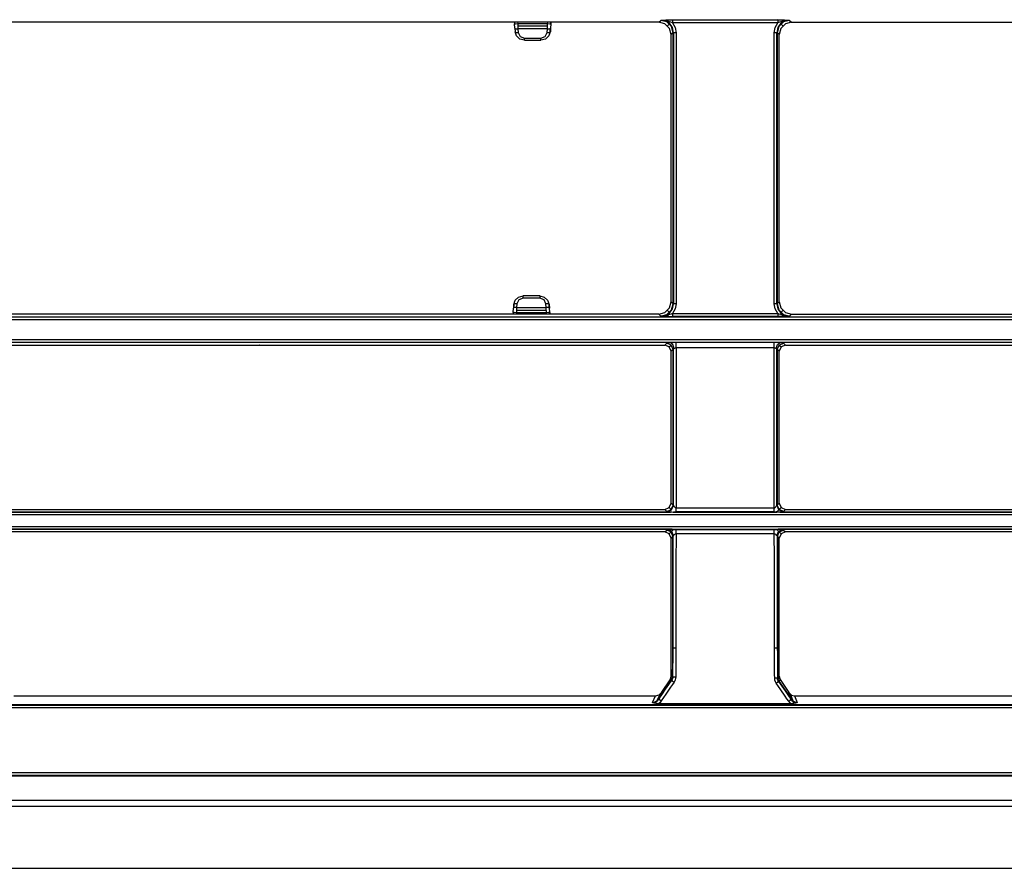
# Model space of a CAD drawing. Units: millimetres. Extents: x -1671 to -695, y 77 to 761.
# Drawn here: x -1257 to -1178, y 77 to 145 of the extents above; entities that cross this region are included whole.
import ezdxf

# ---------------------------------------------------------------- set-up
doc = ezdxf.new("R2010")
doc.units = ezdxf.units.MM
doc.layers.add('TFR-TRI', color=7, linetype='CONTINUOUS', true_color=0xffffff)

msp = doc.modelspace()

# ---------------------------------------------------------------- linework, layer by layer
at = {"layer": 'TFR-TRI', "color": 0, "linetype": 'Continuous'}
for p, q in [((-1205.68529, 144.6122), (-1257.91999, 144.6122)), ((-1217.29616, 144.6122), (-1217.29117, 144.50238)), ((-1217.29117, 144.50238), (-1217.21787, 144.49957)), ((-1217.27232, 144.15385), (-1217.29083, 144.50286)), ((-1217.21787, 144.49957), (-1217.04143, 144.50504)), ((-1217.04632, 144.6122), (-1217.04143, 144.50504)), ((-1217.04143, 144.50504), (-1214.63203, 144.50504)), ((-1217.04143, 144.50504), (-1217.02287, 144.08622)), ((-1214.6409, 144.29028), (-1217.03261, 144.29028)), ((-1214.65059, 144.08622), (-1214.63203, 144.50504)), ((-1214.63203, 144.50504), (-1214.62719, 144.6122)), ((-1214.63203, 144.50504), (-1214.45559, 144.49957)), ((-1214.45559, 144.49957), (-1214.38234, 144.50238)), ((-1214.38263, 144.50286), (-1214.40118, 144.15385)), ((-1214.38234, 144.50238), (-1214.3773, 144.6122)), ((-1214.36378, 144.61443), (-1214.36892, 144.50179)), ((-1205.68529, 144.6122), (-1205.5275, 144.77029)), ((-1205.18876, 144.47975), (-1205.68529, 144.6122)), ((-1205.5275, 144.77029), (-1204.5841, 144.80585)), ((-1205.5275, 144.77029), (-1205.52595, 144.77043)), ((-1205.52532, 144.77038), (-1205.5275, 144.77029)), ((-1205.02971, 144.63914), (-1205.5275, 144.77029)), ((-1205.52595, 144.77043), (-1205.52445, 144.77058)), ((-1205.52309, 144.77048), (-1205.52532, 144.77038)), ((-1205.52445, 144.77058), (-1205.50802, 144.77222)), ((-1205.51902, 144.77058), (-1205.52309, 144.77048)), ((-1205.5149, 144.77072), (-1205.51902, 144.77058)), ((-1205.49751, 144.77111), (-1205.5149, 144.77072)), ((-1205.50802, 144.77222), (-1205.4916, 144.77382)), ((-1205.48012, 144.77135), (-1205.49751, 144.77111)), ((-1205.4916, 144.77382), (-1205.4166, 144.78094)), ((-1205.47925, 144.77135), (-1205.48012, 144.77135)), ((-1205.47837, 144.77135), (-1205.47925, 144.77135)), ((-1205.3826, 144.76922), (-1205.47837, 144.77135)), ((-1205.4166, 144.78094), (-1205.3402, 144.78782)), ((-1205.28696, 144.76157), (-1205.3826, 144.76922)), ((-1205.3402, 144.78782), (-1205.12961, 144.8042)), ((-1205.05863, 144.72281), (-1205.28696, 144.76157)), ((-1204.83181, 144.53779), (-1205.19675, 144.74936)), ((-1204.82701, 144.11723), (-1205.18876, 144.47975)), ((-1205.12961, 144.8042), (-1204.9023, 144.81655)), ((-1204.8321, 144.66167), (-1205.05863, 144.72281)), ((-1204.66815, 144.27637), (-1205.02971, 144.63914)), ((-1204.98393, 144.32249), (-1204.82478, 144.48193)), ((-1204.9023, 144.81655), (-1204.74528, 144.82149)), ((-1204.70822, 144.62185), (-1204.8321, 144.66167)), ((-1204.58885, 144.1928), (-1204.83181, 144.53779)), ((-1204.74528, 144.82149), (-1204.5841, 144.82329)), ((-1204.5841, 144.5795), (-1204.70822, 144.62185)), ((-1204.53759, 143.77723), (-1204.66815, 144.27637)), ((-1204.51104, 143.77572), (-1204.58885, 144.1928)), ((-1204.5841, 144.82329), (-1196.10559, 144.82329)), ((-1204.5841, 144.82329), (-1204.5841, 144.74243)), ((-1196.10559, 144.79679), (-1204.5841, 144.79679)), ((-1204.5841, 144.74243), (-1204.5841, 144.5795)), ((-1196.10559, 144.5795), (-1204.5841, 144.5795)), ((-1204.5841, 144.5795), (-1204.36541, 144.2037)), ((-1204.36541, 144.2037), (-1204.28944, 143.7734)), ((-1196.4002, 143.7734), (-1196.32423, 144.2037)), ((-1196.32423, 144.2037), (-1196.10559, 144.5795)), ((-1196.10085, 144.1928), (-1196.1786, 143.77572)), ((-1196.02149, 144.27637), (-1196.15205, 143.77723)), ((-1196.10559, 144.82329), (-1196.10559, 144.74243)), ((-1196.10559, 144.82329), (-1195.94436, 144.82149)), ((-1195.16219, 144.77029), (-1196.10559, 144.80585)), ((-1196.10559, 144.74243), (-1196.10559, 144.5795)), ((-1195.98147, 144.62185), (-1196.10559, 144.5795)), ((-1195.85789, 144.53779), (-1196.10085, 144.1928)), ((-1195.65993, 144.63914), (-1196.02149, 144.27637)), ((-1195.8576, 144.66167), (-1195.98147, 144.62185)), ((-1195.94436, 144.82149), (-1195.7874, 144.81655)), ((-1195.86486, 144.48193), (-1195.70576, 144.32249)), ((-1195.50088, 144.47975), (-1195.86268, 144.11723)), ((-1195.49294, 144.74936), (-1195.85789, 144.53779)), ((-1195.63106, 144.72281), (-1195.8576, 144.66167)), ((-1195.7874, 144.81655), (-1195.56004, 144.8042)), ((-1195.16219, 144.77029), (-1195.65993, 144.63914)), ((-1195.40273, 144.76157), (-1195.63106, 144.72281)), ((-1195.56004, 144.8042), (-1195.34944, 144.78782)), ((-1195.0044, 144.6122), (-1195.50088, 144.47975)), ((-1195.30705, 144.76922), (-1195.40273, 144.76157)), ((-1195.34944, 144.78782), (-1195.27304, 144.78094)), ((-1195.21132, 144.77135), (-1195.30705, 144.76922)), ((-1195.27304, 144.78094), (-1195.19804, 144.77382)), ((-1195.21044, 144.77135), (-1195.21132, 144.77135)), ((-1195.20957, 144.77135), (-1195.21044, 144.77135)), ((-1195.19218, 144.77111), (-1195.20957, 144.77135)), ((-1195.19804, 144.77382), (-1195.18162, 144.77222)), ((-1195.17474, 144.77072), (-1195.19218, 144.77111)), ((-1195.18162, 144.77222), (-1195.16524, 144.77058)), ((-1195.17067, 144.77058), (-1195.17474, 144.77072)), ((-1195.16655, 144.77048), (-1195.17067, 144.77058)), ((-1195.16437, 144.77038), (-1195.16655, 144.77048)), ((-1195.16524, 144.77058), (-1195.16369, 144.77043)), ((-1195.16219, 144.77029), (-1195.16437, 144.77038)), ((-1195.16369, 144.77043), (-1195.16219, 144.77029)), ((-1195.16219, 144.77029), (-1195.0044, 144.6122)), ((-1195.0044, 144.6122), (-1142.75745, 144.6122)), ((-1217.27232, 144.15385), (-1217.27247, 144.15167)), ((-1217.27247, 144.15167), (-1217.27242, 144.14954)), ((-1217.27242, 144.14954), (-1217.25425, 143.85183)), ((-1217.27242, 144.14954), (-1217.19767, 144.09911)), ((-1217.25425, 143.85183), (-1217.1795, 143.8014)), ((-1217.13977, 143.51169), (-1217.25411, 143.85619)), ((-1217.19767, 144.09911), (-1217.02287, 144.08622)), ((-1217.1795, 143.8014), (-1217.00471, 143.78851)), ((-1216.86658, 143.26258), (-1217.13977, 143.51169)), ((-1214.65059, 144.08622), (-1217.02287, 144.08622)), ((-1217.02287, 144.08622), (-1217.00471, 143.78851)), ((-1217.00471, 143.78851), (-1216.84774, 143.46775)), ((-1216.84774, 143.46775), (-1216.50289, 143.3369)), ((-1215.17056, 143.3369), (-1214.82572, 143.46775)), ((-1214.82572, 143.46775), (-1214.66875, 143.78851)), ((-1214.53368, 143.51169), (-1214.80687, 143.26258)), ((-1214.66875, 143.78851), (-1214.65059, 144.08622)), ((-1214.66875, 143.78851), (-1214.49401, 143.8014)), ((-1214.65059, 144.08622), (-1214.47579, 144.09911)), ((-1214.41935, 143.85619), (-1214.53368, 143.51169)), ((-1214.49401, 143.8014), (-1214.41925, 143.85183)), ((-1214.47579, 144.09911), (-1214.40104, 144.14954)), ((-1214.41925, 143.85183), (-1214.40104, 144.14954)), ((-1214.38728, 144.14726), (-1214.40545, 143.84956)), ((-1214.40104, 144.15167), (-1214.40118, 144.15385)), ((-1214.40104, 144.14954), (-1214.40104, 144.15167)), ((-1204.69485, 143.61963), (-1204.82701, 144.11723)), ((-1204.53759, 143.77723), (-1204.69485, 143.61963)), ((-1204.69485, 122.12775), (-1204.69485, 143.61963)), ((-1204.53759, 121.97083), (-1204.53759, 143.77723)), ((-1204.45513, 143.77447), (-1204.53759, 143.77723)), ((-1204.51065, 143.77572), (-1204.51065, 121.96933)), ((-1204.28944, 143.7734), (-1204.45513, 143.77447)), ((-1204.28944, 143.7734), (-1204.28944, 121.967)), ((-1196.23456, 143.77447), (-1196.4002, 143.7734)), ((-1196.4002, 121.967), (-1196.4002, 143.7734)), ((-1196.15205, 143.77723), (-1196.23456, 143.77447)), ((-1196.17904, 121.96933), (-1196.17904, 143.77572)), ((-1196.15205, 143.77723), (-1196.15205, 121.97083)), ((-1195.9948, 143.61963), (-1196.15205, 143.77723)), ((-1195.86268, 144.11723), (-1195.9948, 143.61963)), ((-1195.9948, 122.12775), (-1195.9948, 143.61963)), ((-1216.50289, 143.17121), (-1216.86658, 143.26258)), ((-1216.50289, 143.3369), (-1215.17056, 143.3369)), ((-1216.50289, 143.21277), (-1216.50289, 143.3369)), ((-1216.50289, 143.16544), (-1216.50289, 143.21277)), ((-1216.50289, 143.16544), (-1215.17056, 143.16544)), ((-1215.17056, 143.21277), (-1215.17056, 143.3369)), ((-1214.80687, 143.26258), (-1215.17056, 143.17121)), ((-1215.17056, 143.16544), (-1215.17056, 143.21277)), ((-1217.35774, 121.91076), (-1217.24369, 122.25899)), ((-1217.24369, 122.25899), (-1216.97036, 122.51082)), ((-1216.95151, 122.29484), (-1217.10833, 121.97006)), ((-1216.97036, 122.51082), (-1216.60638, 122.60311)), ((-1216.60638, 122.42737), (-1216.95151, 122.29484)), ((-1215.26712, 122.60715), (-1216.60638, 122.60715)), ((-1216.60638, 122.55723), (-1216.60638, 122.60715)), ((-1216.60638, 122.42737), (-1216.60638, 122.55723)), ((-1215.26712, 122.42737), (-1216.60638, 122.42737)), ((-1215.26712, 122.60715), (-1215.26712, 122.55723)), ((-1215.26712, 122.60311), (-1214.90309, 122.51082)), ((-1215.26712, 122.55723), (-1215.26712, 122.42737)), ((-1214.92198, 122.29484), (-1215.26712, 122.42737)), ((-1214.76516, 121.97006), (-1214.92198, 122.29484)), ((-1214.90309, 122.51082), (-1214.6298, 122.25899)), ((-1214.6298, 122.25899), (-1214.51571, 121.91076)), ((-1204.82769, 121.63049), (-1204.69485, 122.12775)), ((-1204.69485, 122.12775), (-1204.53759, 121.97083)), ((-1196.15205, 121.97083), (-1195.9948, 122.12775)), ((-1195.9948, 122.12775), (-1195.86196, 121.63049)), ((-1217.40725, 121.25963), (-1217.41243, 121.14099)), ((-1217.39383, 121.25905), (-1217.39925, 121.1352)), ((-1217.32067, 121.25585), (-1217.39383, 121.25905)), ((-1217.39349, 121.25905), (-1217.37552, 121.61)), ((-1217.37159, 121.91604), (-1217.38937, 121.61528)), ((-1217.35788, 121.91458), (-1217.37566, 121.61385)), ((-1217.3011, 121.65869), (-1217.37566, 121.61385)), ((-1217.37566, 121.61385), (-1217.37566, 121.61194)), ((-1217.37566, 121.61194), (-1217.37552, 121.61)), ((-1217.28337, 121.95942), (-1217.35788, 121.91458)), ((-1217.14409, 121.24813), (-1217.32067, 121.25585)), ((-1217.12606, 121.66932), (-1217.3011, 121.65869)), ((-1217.10833, 121.97006), (-1217.28337, 121.95942)), ((-1217.14409, 121.24813), (-1217.14903, 121.13517)), ((-1217.12606, 121.66932), (-1217.14409, 121.24813)), ((-1214.72941, 121.24813), (-1217.14409, 121.24813)), ((-1217.13556, 121.46306), (-1214.73793, 121.46306)), ((-1217.10833, 121.97006), (-1217.12606, 121.66932)), ((-1217.12606, 121.66932), (-1214.74738, 121.66932)), ((-1214.74738, 121.66932), (-1214.76516, 121.97006)), ((-1214.59012, 121.95942), (-1214.76516, 121.97006)), ((-1214.57234, 121.65869), (-1214.74738, 121.66932)), ((-1214.72941, 121.24813), (-1214.74738, 121.66932)), ((-1214.55282, 121.25585), (-1214.72941, 121.24813)), ((-1214.72447, 121.13517), (-1214.72941, 121.24813)), ((-1214.51556, 121.91458), (-1214.59012, 121.95942)), ((-1214.49783, 121.61385), (-1214.57234, 121.65869)), ((-1214.47967, 121.25905), (-1214.55282, 121.25585)), ((-1214.49783, 121.61385), (-1214.51556, 121.91458)), ((-1214.50185, 121.91601), (-1214.48412, 121.61526)), ((-1214.49798, 121.61), (-1214.49778, 121.61194)), ((-1214.49798, 121.61), (-1214.48, 121.25905)), ((-1214.49778, 121.61194), (-1214.49783, 121.61385)), ((-1214.47424, 121.1352), (-1214.47967, 121.25905)), ((-1214.46625, 121.25963), (-1214.46106, 121.14099)), ((-1205.6895, 121.1352), (-1205.19123, 121.26777)), ((-1205.19123, 121.26777), (-1204.82769, 121.63049)), ((-1205.0331, 121.10998), (-1204.66936, 121.47251)), ((-1204.98543, 121.42515), (-1204.82701, 121.26709)), ((-1204.83055, 121.21327), (-1204.58909, 121.55608)), ((-1204.66936, 121.47251), (-1204.53759, 121.97083)), ((-1204.58909, 121.55608), (-1204.51094, 121.96933)), ((-1204.36241, 121.54644), (-1204.57286, 121.17645)), ((-1204.45513, 121.96809), (-1204.53759, 121.97083)), ((-1204.28944, 121.967), (-1204.45513, 121.96809)), ((-1204.28944, 121.967), (-1204.36241, 121.54644)), ((-1196.23456, 121.96809), (-1196.4002, 121.967)), ((-1196.32724, 121.54644), (-1196.4002, 121.967)), ((-1196.11683, 121.17645), (-1196.32724, 121.54644)), ((-1196.15205, 121.97083), (-1196.23456, 121.96809)), ((-1196.1787, 121.96933), (-1196.1006, 121.55608)), ((-1196.15205, 121.97083), (-1196.02028, 121.47251)), ((-1196.1006, 121.55608), (-1195.85915, 121.21327)), ((-1196.02028, 121.47251), (-1195.65659, 121.10998)), ((-1195.86263, 121.26709), (-1195.70426, 121.42515)), ((-1195.86196, 121.63049), (-1195.49846, 121.26777)), ((-1195.49846, 121.26777), (-1195.00014, 121.1352)), ((-1081.20253, 120.66786), (-1437.42279, 120.66786)), ((-1258.33823, 120.92036), (-1142.36076, 120.92036)), ((-1205.6895, 121.1352), (-1257.91786, 121.1352)), ((-1205.53283, 120.97881), (-1205.6895, 121.1352)), ((-1205.53283, 120.97881), (-1205.0331, 121.10998)), ((-1205.53283, 120.97881), (-1204.57286, 120.94204)), ((-1205.53128, 120.97867), (-1205.53283, 120.97881)), ((-1205.5306, 120.97874), (-1205.53283, 120.97881)), ((-1205.52978, 120.97852), (-1205.53128, 120.97867)), ((-1205.52842, 120.97867), (-1205.5306, 120.97874)), ((-1205.51069, 120.97666), (-1205.52978, 120.97852)), ((-1205.52338, 120.9785), (-1205.52842, 120.97867)), ((-1205.51829, 120.97835), (-1205.52338, 120.9785)), ((-1205.49833, 120.97792), (-1205.51829, 120.97835)), ((-1205.49155, 120.97479), (-1205.51069, 120.97666)), ((-1205.47833, 120.97772), (-1205.49833, 120.97792)), ((-1205.40842, 120.96687), (-1205.49155, 120.97479)), ((-1205.37136, 120.98082), (-1205.47833, 120.97772)), ((-1205.32364, 120.95924), (-1205.40842, 120.96687)), ((-1205.26463, 120.99068), (-1205.37136, 120.98082)), ((-1205.11357, 120.94294), (-1205.32364, 120.95924)), ((-1205.03891, 121.03215), (-1205.26463, 120.99068)), ((-1205.19288, 121.00117), (-1204.83055, 121.21327)), ((-1204.88689, 120.93061), (-1205.11357, 120.94294)), ((-1204.81519, 121.09491), (-1205.03891, 121.03215)), ((-1204.73196, 120.92572), (-1204.88689, 120.93061)), ((-1204.69427, 121.13459), (-1204.81519, 121.09491)), ((-1204.57286, 120.92395), (-1204.73196, 120.92572)), ((-1204.57286, 121.17645), (-1204.69427, 121.13459)), ((-1204.57286, 121.17645), (-1196.11683, 121.17645)), ((-1204.57286, 121.17645), (-1204.57286, 121.00807)), ((-1204.57286, 121.00807), (-1204.57286, 120.92395)), ((-1196.11683, 120.95139), (-1204.57286, 120.95139)), ((-1196.11683, 120.92395), (-1204.57286, 120.92395)), ((-1196.11683, 121.17645), (-1196.11683, 121.00807)), ((-1195.99543, 121.13459), (-1196.11683, 121.17645)), ((-1196.11683, 121.00807), (-1196.11683, 120.92395)), ((-1195.15686, 120.97881), (-1196.11683, 120.94204)), ((-1195.95769, 120.92572), (-1196.11683, 120.92395)), ((-1195.8745, 121.09491), (-1195.99543, 121.13459)), ((-1195.8028, 120.93061), (-1195.95769, 120.92572)), ((-1195.65073, 121.03215), (-1195.8745, 121.09491)), ((-1195.85915, 121.21327), (-1195.49676, 121.00117)), ((-1195.57612, 120.94294), (-1195.8028, 120.93061)), ((-1195.65659, 121.10998), (-1195.15686, 120.97881)), ((-1195.42502, 120.99068), (-1195.65073, 121.03215)), ((-1195.36601, 120.95924), (-1195.57612, 120.94294)), ((-1195.31834, 120.98082), (-1195.42502, 120.99068)), ((-1195.28127, 120.96687), (-1195.36601, 120.95924)), ((-1195.21132, 120.97772), (-1195.31834, 120.98082)), ((-1195.19814, 120.97479), (-1195.28127, 120.96687)), ((-1195.19136, 120.97792), (-1195.21132, 120.97772)), ((-1195.179, 120.97666), (-1195.19814, 120.97479)), ((-1195.17135, 120.97835), (-1195.19136, 120.97792)), ((-1195.15992, 120.97852), (-1195.179, 120.97666)), ((-1195.16631, 120.9785), (-1195.17135, 120.97835)), ((-1195.16122, 120.97867), (-1195.16631, 120.9785)), ((-1195.15904, 120.97874), (-1195.16122, 120.97867)), ((-1195.15836, 120.97867), (-1195.15992, 120.97852)), ((-1195.15686, 120.97881), (-1195.15904, 120.97874)), ((-1195.15686, 120.97881), (-1195.15836, 120.97867)), ((-1195.00014, 121.1352), (-1195.15686, 120.97881)), ((-1195.00014, 121.1352), (-1142.75958, 121.1352)), ((-1437.42279, 119.09913), (-1081.20253, 119.09913)), ((-1437.39975, 118.88185), (-1081.22535, 118.88185)), ((-1204.76311, 118.85535), (-1258.34695, 118.85535)), ((-1205.03388, 118.79503), (-1204.76311, 118.85535)), ((-1204.76311, 118.85535), (-1204.64848, 118.85985)), ((-1204.55101, 118.69702), (-1204.76311, 118.85535)), ((-1204.64848, 118.85985), (-1204.53221, 118.86448)), ((-1204.53221, 118.86448), (-1204.41105, 118.86785)), ((-1204.41105, 118.86785), (-1204.28944, 118.86908)), ((-1204.28944, 118.86908), (-1196.4002, 118.86908)), ((-1204.28944, 118.68939), (-1204.28944, 118.86908)), ((-1196.4002, 118.68939), (-1196.4002, 118.86908)), ((-1196.4002, 118.86908), (-1196.27225, 118.8677)), ((-1196.27225, 118.8677), (-1196.14479, 118.86404)), ((-1196.14479, 118.86404), (-1196.03491, 118.85959)), ((-1196.13868, 118.69702), (-1195.92653, 118.85535)), ((-1196.03491, 118.85959), (-1195.92653, 118.85535)), ((-1142.33053, 118.85535), (-1195.92653, 118.85535)), ((-1195.92653, 118.85535), (-1195.65582, 118.79503)), ((-1257.91999, 118.63852), (-1205.19007, 118.63852)), ((-1237.98206, 118.63034), (-1237.99063, 118.62067)), ((-1237.97169, 118.63852), (-1237.98206, 118.63034)), ((-1237.80368, 118.63315), (-1237.81763, 118.63852)), ((-1237.78973, 118.62712), (-1237.80368, 118.63315)), ((-1205.19007, 118.63852), (-1205.03388, 118.79503)), ((-1204.83936, 118.49367), (-1205.19007, 118.63852)), ((-1204.68588, 118.64749), (-1205.03388, 118.79503)), ((-1204.83936, 118.49367), (-1204.68588, 118.64749)), ((-1204.69485, 118.14224), (-1204.83936, 118.49367)), ((-1204.53759, 118.29983), (-1204.69485, 118.14224)), ((-1204.69485, 105.91629), (-1204.69485, 118.14224)), ((-1204.53759, 118.29983), (-1204.68588, 118.64749)), ((-1204.44733, 118.36584), (-1204.55101, 118.69702)), ((-1204.44733, 118.36584), (-1204.53759, 118.29983)), ((-1204.53759, 105.75939), (-1204.53759, 118.29983)), ((-1204.51065, 105.7303), (-1204.51065, 118.33472)), ((-1204.41066, 118.37972), (-1204.44733, 118.36584)), ((-1204.3704, 118.39474), (-1204.41066, 118.37972)), ((-1204.36013, 118.39796), (-1204.3704, 118.39474)), ((-1204.34966, 118.40087), (-1204.36013, 118.39796)), ((-1204.32001, 118.40678), (-1204.34966, 118.40087)), ((-1204.28944, 118.40896), (-1204.32001, 118.40678)), ((-1204.28944, 118.40896), (-1204.28944, 118.68939)), ((-1196.4002, 118.40896), (-1204.28944, 118.40896)), ((-1204.28944, 118.40896), (-1204.28944, 105.54228)), ((-1196.4002, 118.40896), (-1196.4002, 118.68939)), ((-1196.4002, 105.54228), (-1196.4002, 118.40896)), ((-1196.38799, 118.40862), (-1196.4002, 118.40896)), ((-1196.37588, 118.4076), (-1196.38799, 118.40862)), ((-1196.34473, 118.40203), (-1196.37588, 118.4076)), ((-1196.31508, 118.39334), (-1196.34473, 118.40203)), ((-1196.27709, 118.37895), (-1196.31508, 118.39334)), ((-1196.24231, 118.36584), (-1196.27709, 118.37895)), ((-1196.24231, 118.36584), (-1196.13868, 118.69702)), ((-1196.15205, 118.29983), (-1196.24231, 118.36584)), ((-1196.17904, 105.7303), (-1196.17904, 118.33472)), ((-1196.15205, 118.29983), (-1196.00376, 118.64749)), ((-1196.15205, 118.29983), (-1196.15205, 105.75939)), ((-1195.9948, 118.14224), (-1196.15205, 118.29983)), ((-1196.00376, 118.64749), (-1195.65582, 118.79503)), ((-1196.00376, 118.64749), (-1195.85028, 118.49367)), ((-1195.85028, 118.49367), (-1195.9948, 118.14224)), ((-1195.9948, 105.91629), (-1195.9948, 118.14224)), ((-1195.49962, 118.63852), (-1195.85028, 118.49367)), ((-1195.65582, 118.79503), (-1195.49962, 118.63852)), ((-1195.49962, 118.63852), (-1142.75745, 118.63852)), ((-1257.91786, 105.42002), (-1205.1922, 105.42002)), ((-1205.1922, 105.42002), (-1204.84014, 105.565)), ((-1205.03388, 105.26206), (-1205.1922, 105.42002)), ((-1205.03388, 105.26206), (-1204.68516, 105.41036)), ((-1204.96469, 105.23324), (-1204.65338, 105.38895)), ((-1204.84014, 105.565), (-1204.69485, 105.91629)), ((-1204.68516, 105.41036), (-1204.84014, 105.565)), ((-1204.69485, 105.91629), (-1204.53759, 105.75939)), ((-1204.68516, 105.41036), (-1204.53759, 105.75939)), ((-1204.65338, 105.38895), (-1204.51453, 105.73333)), ((-1204.53759, 105.75939), (-1204.51453, 105.73333)), ((-1204.51453, 105.73333), (-1204.50227, 105.72279)), ((-1204.50227, 105.72279), (-1204.4889, 105.70838)), ((-1204.4889, 105.70838), (-1204.47916, 105.69692)), ((-1204.47916, 105.69692), (-1204.46913, 105.68466)), ((-1204.46913, 105.68466), (-1204.44002, 105.64879)), ((-1204.44002, 105.64879), (-1204.40795, 105.61199)), ((-1204.40795, 105.61199), (-1204.38862, 105.5924)), ((-1204.38862, 105.5924), (-1204.36754, 105.57411)), ((-1204.36754, 105.57411), (-1204.34656, 105.55962)), ((-1204.34656, 105.55962), (-1204.32345, 105.5485)), ((-1204.32345, 105.5485), (-1204.30674, 105.54393)), ((-1204.30674, 105.54393), (-1204.28944, 105.54228)), ((-1204.28944, 105.54228), (-1196.4002, 105.54228)), ((-1204.28944, 105.33822), (-1204.28944, 105.54228)), ((-1196.4002, 105.54228), (-1196.38271, 105.54397)), ((-1196.4002, 105.33822), (-1196.4002, 105.54228)), ((-1196.38271, 105.54397), (-1196.3658, 105.54867)), ((-1196.3658, 105.54867), (-1196.3456, 105.55815)), ((-1196.3456, 105.55815), (-1196.32714, 105.57031)), ((-1196.32714, 105.57031), (-1196.29289, 105.60022)), ((-1196.29289, 105.60022), (-1196.26295, 105.63302)), ((-1196.26295, 105.63302), (-1196.23107, 105.6717)), ((-1196.23107, 105.6717), (-1196.20195, 105.70702)), ((-1196.20195, 105.70702), (-1196.18795, 105.72226)), ((-1196.18795, 105.72226), (-1196.17511, 105.73333)), ((-1196.17511, 105.73333), (-1196.15205, 105.75939)), ((-1196.03627, 105.38895), (-1196.17511, 105.73333)), ((-1196.15205, 105.75939), (-1195.9948, 105.91629)), ((-1196.00449, 105.41036), (-1196.15205, 105.75939)), ((-1195.84955, 105.565), (-1196.15147, 105.26369)), ((-1195.725, 105.23324), (-1196.03627, 105.38895)), ((-1195.65582, 105.26206), (-1196.00449, 105.41036)), ((-1195.9948, 105.91629), (-1195.84955, 105.565)), ((-1195.84955, 105.565), (-1195.49749, 105.42002)), ((-1195.49749, 105.42002), (-1195.65582, 105.26206)), ((-1195.49749, 105.42002), (-1142.75958, 105.42002)), ((-1141.66342, 104.98076), (-1376.96192, 104.98076)), ((-1258.35892, 105.20582), (-1204.75419, 105.20582)), ((-1258.14536, 105.23324), (-1204.96469, 105.23324)), ((-1204.96469, 105.23324), (-1205.03388, 105.26206)), ((-1204.89876, 105.22595), (-1204.96469, 105.23324)), ((-1204.82846, 105.21628), (-1204.89876, 105.22595)), ((-1204.73762, 105.20356), (-1204.82846, 105.21628)), ((-1204.64495, 105.1915), (-1204.73762, 105.20356)), ((-1204.51884, 105.17828), (-1204.64495, 105.1915)), ((-1204.52398, 105.17869), (-1204.51453, 105.19506)), ((-1204.39143, 105.17004), (-1204.51884, 105.17828)), ((-1204.51453, 105.19506), (-1204.50208, 105.20829)), ((-1204.50208, 105.20829), (-1204.4841, 105.21941)), ((-1204.4841, 105.21941), (-1204.4624, 105.22696)), ((-1204.4624, 105.22696), (-1204.43706, 105.23157)), ((-1204.43706, 105.23157), (-1204.40891, 105.23394)), ((-1204.40891, 105.23394), (-1204.37791, 105.23493)), ((-1204.34046, 105.16846), (-1204.39143, 105.17004)), ((-1204.37791, 105.23493), (-1204.34521, 105.2351)), ((-1204.34521, 105.2351), (-1204.31754, 105.23508)), ((-1204.28944, 105.16793), (-1204.34046, 105.16846)), ((-1204.31754, 105.23508), (-1204.28944, 105.23505)), ((-1204.28944, 105.16793), (-1204.28944, 105.33822)), ((-1196.4002, 105.23503), (-1204.28944, 105.23503)), ((-1196.4002, 105.16793), (-1204.28944, 105.16793)), ((-1196.4002, 105.16793), (-1196.4002, 105.33822)), ((-1196.4002, 105.23505), (-1196.39623, 105.23505)), ((-1196.29037, 105.17038), (-1196.4002, 105.16793)), ((-1196.39623, 105.23505), (-1196.3923, 105.23505)), ((-1196.39235, 105.23622), (-1196.23034, 105.24438)), ((-1196.18098, 105.1774), (-1196.29037, 105.17038)), ((-1196.23034, 105.24438), (-1196.15167, 105.26354)), ((-1196.08413, 105.18692), (-1196.18098, 105.1774)), ((-1195.9884, 105.19865), (-1196.08413, 105.18692)), ((-1195.89553, 105.21146), (-1195.9884, 105.19865)), ((-1195.93811, 105.20582), (-1142.32419, 105.20582)), ((-1195.80542, 105.22398), (-1195.89553, 105.21146)), ((-1195.76419, 105.22922), (-1195.80542, 105.22398)), ((-1195.725, 105.23324), (-1195.76419, 105.22922)), ((-1195.65582, 105.26206), (-1195.725, 105.23324)), ((-1195.725, 105.23324), (-1142.53207, 105.23324)), ((-1376.89, 104.04431), (-1141.73532, 104.04431)), ((-1204.62101, 103.827), (-1258.49243, 103.827)), ((-1204.91576, 103.80053), (-1258.19357, 103.80053)), ((-1205.02826, 103.76935), (-1204.98887, 103.7841)), ((-1204.98887, 103.7841), (-1204.93001, 103.79788)), ((-1204.93001, 103.79788), (-1204.92298, 103.79922)), ((-1204.92298, 103.79922), (-1204.91576, 103.80053)), ((-1204.91576, 103.80053), (-1204.82294, 103.80786)), ((-1204.63681, 103.64709), (-1204.91576, 103.80053)), ((-1204.82294, 103.80786), (-1204.72658, 103.81717)), ((-1204.72658, 103.81717), (-1204.62673, 103.82627)), ((-1204.49946, 103.80767), (-1204.69504, 103.61168)), ((-1204.62673, 103.82627), (-1204.52577, 103.8339)), ((-1204.52577, 103.8339), (-1204.41216, 103.83957)), ((-1204.49946, 103.80767), (-1204.29817, 103.80767)), ((-1204.41216, 103.83957), (-1204.29817, 103.84158)), ((-1204.29817, 103.66986), (-1204.29817, 103.84158)), ((-1204.29817, 103.84158), (-1204.04818, 103.84158)), ((-1204.29817, 103.80767), (-1196.39148, 103.80767)), ((-1204.04818, 103.84158), (-1203.79815, 103.84158)), ((-1203.79815, 103.84158), (-1202.79816, 103.84158)), ((-1202.79816, 103.84158), (-1201.79817, 103.84156)), ((-1201.79817, 103.84156), (-1199.0948, 103.84156)), ((-1199.0948, 103.84156), (-1196.39148, 103.84156)), ((-1196.39148, 103.66984), (-1196.39148, 103.84156)), ((-1196.39148, 103.84156), (-1196.28015, 103.83965)), ((-1196.39148, 103.80767), (-1196.19018, 103.80767)), ((-1196.28015, 103.83965), (-1196.16925, 103.83424)), ((-1196.19018, 103.80767), (-1195.9946, 103.61168)), ((-1196.16925, 103.83424), (-1196.05802, 103.82584)), ((-1142.18645, 103.827), (-1196.07628, 103.827)), ((-1196.05802, 103.82584), (-1195.94829, 103.81571)), ((-1196.05288, 103.64709), (-1195.77393, 103.80053)), ((-1195.94829, 103.81571), (-1195.85953, 103.80721)), ((-1195.85953, 103.80721), (-1195.77393, 103.80053)), ((-1142.4828, 103.80053), (-1195.77393, 103.80053)), ((-1195.77393, 103.80053), (-1195.7453, 103.795)), ((-1195.7453, 103.795), (-1195.71986, 103.78924)), ((-1195.71986, 103.78924), (-1195.67297, 103.77461)), ((-1205.19007, 103.61187), (-1257.9196, 103.61187)), ((-1205.19007, 103.61187), (-1205.04303, 103.75922)), ((-1204.83936, 103.46704), (-1205.19007, 103.61187)), ((-1205.04303, 103.75922), (-1205.03678, 103.76431)), ((-1204.69504, 103.61168), (-1205.04303, 103.75922)), ((-1205.03678, 103.76431), (-1205.02826, 103.76935)), ((-1204.83936, 103.46704), (-1204.69504, 103.61168)), ((-1204.69485, 103.11561), (-1204.83936, 103.46704)), ((-1204.54675, 103.26403), (-1204.69504, 103.61168)), ((-1204.54675, 103.26403), (-1204.69485, 103.11561)), ((-1204.69485, 91.976), (-1204.69485, 103.11561)), ((-1204.50426, 103.31371), (-1204.63681, 103.64709)), ((-1204.55096, 101.5221), (-1204.54675, 103.26403)), ((-1204.54466, 103.27013), (-1204.54675, 103.26403)), ((-1204.5418, 103.27616), (-1204.54466, 103.27013)), ((-1204.52872, 103.29385), (-1204.5418, 103.27616)), ((-1204.52993, 94.28199), (-1204.52441, 103.29792)), ((-1204.50901, 103.31051), (-1204.52872, 103.29385)), ((-1204.50668, 103.31211), (-1204.50901, 103.31051)), ((-1204.50426, 103.31371), (-1204.50668, 103.31211)), ((-1204.49859, 103.31758), (-1204.50426, 103.31371)), ((-1204.49278, 103.32199), (-1204.49859, 103.31758)), ((-1204.46792, 103.3436), (-1204.49278, 103.32199)), ((-1204.44108, 103.3685), (-1204.46792, 103.3436)), ((-1204.40954, 103.39607), (-1204.44108, 103.3685)), ((-1204.37408, 103.42141), (-1204.40954, 103.39607)), ((-1204.35679, 103.43088), (-1204.37408, 103.42141)), ((-1204.33838, 103.43853), (-1204.35679, 103.43088)), ((-1204.31861, 103.44367), (-1204.33838, 103.43853)), ((-1204.29817, 103.4456), (-1204.31861, 103.44367)), ((-1204.29817, 103.4456), (-1204.30369, 101.1542)), ((-1204.29817, 103.4456), (-1204.29817, 103.66986)), ((-1201.09429, 103.44558), (-1204.29817, 103.4456)), ((-1197.89037, 103.44558), (-1201.09429, 103.44558)), ((-1197.14095, 103.44558), (-1197.89037, 103.44558)), ((-1196.39148, 103.44558), (-1197.14095, 103.44558)), ((-1196.39148, 103.44558), (-1196.39148, 103.66984)), ((-1196.37438, 103.44422), (-1196.39148, 103.44558)), ((-1196.38692, 101.54848), (-1196.39148, 103.44558)), ((-1196.35771, 103.44054), (-1196.37438, 103.44422)), ((-1196.33683, 103.43272), (-1196.35771, 103.44054)), ((-1196.31735, 103.42247), (-1196.33683, 103.43272)), ((-1196.27811, 103.39447), (-1196.31735, 103.42247)), ((-1196.24362, 103.36392), (-1196.27811, 103.39447)), ((-1196.23374, 103.35477), (-1196.24362, 103.36392)), ((-1196.22414, 103.34583), (-1196.23374, 103.35477)), ((-1196.20413, 103.32793), (-1196.22414, 103.34583)), ((-1196.18543, 103.31371), (-1196.20413, 103.32793)), ((-1196.18543, 103.31371), (-1196.05288, 103.64709)), ((-1196.17584, 103.30702), (-1196.18543, 103.31371)), ((-1196.16736, 103.3001), (-1196.17584, 103.30702)), ((-1196.15167, 103.28241), (-1196.16736, 103.3001)), ((-1196.16528, 103.29794), (-1196.15976, 94.28199)), ((-1196.1429, 103.264), (-1196.15167, 103.28241)), ((-1196.1429, 103.264), (-1195.9946, 103.61168)), ((-1195.9948, 103.11561), (-1196.1429, 103.264)), ((-1196.1429, 103.264), (-1196.13747, 101.01898)), ((-1195.85028, 103.46704), (-1195.9948, 103.11561)), ((-1195.9948, 91.99984), (-1195.9948, 103.11561)), ((-1195.9946, 103.61168), (-1195.64661, 103.75922)), ((-1195.85028, 103.46704), (-1195.9946, 103.61168)), ((-1195.49962, 103.61187), (-1195.85028, 103.46704)), ((-1195.67297, 103.77461), (-1195.64661, 103.75922)), ((-1195.64661, 103.75922), (-1195.49962, 103.61187)), ((-1142.75745, 103.61187), (-1195.49962, 103.61187)), ((-1204.55522, 99.78018), (-1204.55096, 101.5221)), ((-1196.38232, 99.65141), (-1196.38692, 101.54848)), ((-1204.30369, 101.1542), (-1204.30926, 98.86284)), ((-1196.13747, 101.01898), (-1196.13205, 98.77397)), ((-1204.56002, 97.78156), (-1204.55522, 99.78018)), ((-1196.37752, 97.65277), (-1196.38232, 99.65141)), ((-1204.30926, 98.86284), (-1204.31197, 97.71713)), ((-1196.13205, 98.77397), (-1196.12938, 97.65143)), ((-1204.56477, 95.78292), (-1204.56002, 97.78156)), ((-1204.31197, 97.71713), (-1204.31473, 96.57144)), ((-1196.37278, 95.65412), (-1196.37752, 97.65277)), ((-1196.12938, 97.65143), (-1196.12667, 96.5289)), ((-1204.31473, 96.57144), (-1204.31813, 95.42592)), ((-1196.12667, 96.5289), (-1196.12337, 95.40659)), ((-1204.56714, 94.78361), (-1204.56598, 95.28326)), ((-1204.56598, 95.28326), (-1204.56477, 95.78292)), ((-1204.31813, 95.42592), (-1204.32016, 94.28001)), ((-1196.37157, 95.15447), (-1196.37278, 95.65412)), ((-1196.3704, 94.65481), (-1196.37157, 95.15447)), ((-1196.12337, 95.40659), (-1196.12139, 94.28383)), ((-1204.56908, 93.12896), (-1204.5683, 94.28383)), ((-1204.5683, 94.28383), (-1204.56787, 94.53375)), ((-1204.5683, 94.28383), (-1204.4858, 94.2811)), ((-1204.56787, 94.53375), (-1204.56714, 94.78361)), ((-1204.54127, 93.8242), (-1204.54103, 94.28233)), ((-1204.4858, 94.2811), (-1204.32016, 94.28001)), ((-1204.32016, 94.28001), (-1204.32016, 94.03005)), ((-1196.37011, 94.52989), (-1196.3704, 94.65481)), ((-1196.36972, 94.405), (-1196.37011, 94.52989)), ((-1196.36958, 94.34253), (-1196.36972, 94.405)), ((-1196.36948, 94.28001), (-1196.36958, 94.34253)), ((-1196.36948, 94.28001), (-1196.20384, 94.2811)), ((-1196.36905, 93.31844), (-1196.36948, 94.28001)), ((-1196.20384, 94.2811), (-1196.12139, 94.28383)), ((-1196.14861, 94.28233), (-1196.14842, 93.82638)), ((-1196.12139, 94.28383), (-1196.12134, 94.03387)), ((-1204.54171, 93.36618), (-1204.54127, 93.8242)), ((-1204.32021, 93.78009), (-1204.32157, 92.86723)), ((-1204.32016, 94.03005), (-1204.32021, 93.78009)), ((-1196.14842, 93.82638), (-1196.14798, 93.37052)), ((-1196.12134, 94.03387), (-1196.12129, 93.78394)), ((-1196.12129, 93.78394), (-1196.11979, 92.83138)), ((-1204.5745, 91.976), (-1204.56908, 93.12896)), ((-1204.5436, 92.667), (-1204.54171, 93.36618)), ((-1204.32157, 92.86723), (-1204.32636, 91.95588)), ((-1196.36599, 92.35776), (-1196.36905, 93.31844)), ((-1196.14798, 93.37052), (-1196.1459, 92.61989)), ((-1196.11979, 92.83138), (-1196.11436, 91.88056)), ((-1204.77963, 91.69819), (-1204.69485, 91.976)), ((-1204.69485, 91.976), (-1204.5745, 91.976)), ((-1204.58298, 91.8918), (-1204.5745, 91.976)), ((-1204.5745, 91.976), (-1204.49205, 91.96239)), ((-1204.54757, 91.96869), (-1204.55614, 91.88773)), ((-1204.54781, 91.96859), (-1204.5436, 92.667)), ((-1204.49205, 91.96239), (-1204.32636, 91.95588)), ((-1204.32636, 91.95588), (-1204.33828, 91.82805)), ((-1196.3644, 92.10831), (-1196.36599, 92.35776)), ((-1196.36251, 91.85913), (-1196.3644, 92.10831)), ((-1196.1459, 92.61989), (-1196.14106, 91.87291)), ((-1196.11436, 91.88056), (-1195.9948, 91.99984)), ((-1195.9948, 91.99984), (-1195.91132, 91.72374)), ((-1205.44664, 90.70518), (-1204.77963, 91.69819)), ((-1205.17873, 90.94787), (-1204.66418, 91.69819)), ((-1205.1344, 90.96793), (-1204.8913, 91.32248)), ((-1204.73549, 91.12049), (-1205.11129, 90.56512)), ((-1204.8913, 91.32248), (-1204.64834, 91.6783)), ((-1204.66418, 91.69819), (-1204.77963, 91.69819)), ((-1204.5965, 91.32667), (-1204.73549, 91.12049)), ((-1204.60047, 91.82444), (-1204.71849, 91.82444)), ((-1204.66418, 91.69819), (-1204.63133, 91.75247)), ((-1204.66418, 91.69819), (-1204.60067, 91.63722)), ((-1204.60837, 91.74143), (-1204.64873, 91.67866)), ((-1204.63133, 91.75247), (-1204.60551, 91.81044)), ((-1204.5777, 91.8093), (-1204.60837, 91.74143)), ((-1204.60551, 91.81044), (-1204.58298, 91.8918)), ((-1204.60067, 91.63722), (-1204.45751, 91.53318)), ((-1204.45751, 91.53318), (-1204.5965, 91.32667)), ((-1204.55614, 91.88773), (-1204.5777, 91.8093)), ((-1204.40906, 91.61593), (-1204.45751, 91.53318)), ((-1204.37117, 91.70403), (-1204.40906, 91.61593)), ((-1204.33828, 91.82805), (-1204.37117, 91.70403)), ((-1196.36251, 91.85913), (-1196.19682, 91.86608)), ((-1196.35568, 91.76444), (-1196.36251, 91.85913)), ((-1196.33712, 91.67135), (-1196.35568, 91.76444)), ((-1196.29458, 91.5529), (-1196.33712, 91.67135)), ((-1196.23306, 91.44309), (-1196.29458, 91.5529)), ((-1196.23306, 91.44309), (-1196.09503, 91.54398)), ((-1195.87499, 90.91655), (-1196.23306, 91.44309)), ((-1196.19682, 91.86608), (-1196.11436, 91.88056)), ((-1196.1412, 91.86276), (-1196.14096, 91.87281)), ((-1196.14115, 91.85273), (-1196.1412, 91.86276)), ((-1196.13796, 91.80157), (-1196.14115, 91.85273)), ((-1196.12938, 91.75107), (-1196.13796, 91.80157)), ((-1196.10414, 91.6712), (-1196.12938, 91.75107)), ((-1196.11436, 91.88056), (-1196.10991, 91.81824)), ((-1196.10991, 91.81824), (-1196.0975, 91.75707)), ((-1196.06582, 91.59674), (-1196.10414, 91.6712)), ((-1196.0975, 91.75707), (-1196.06902, 91.67927)), ((-1196.09513, 91.74862), (-1195.97692, 91.86661)), ((-1196.09503, 91.54398), (-1196.02779, 91.60752)), ((-1196.06902, 91.67927), (-1196.02779, 91.60752)), ((-1196.05996, 91.58768), (-1196.06582, 91.59674)), ((-1196.05395, 91.57877), (-1196.05996, 91.58768)), ((-1196.0538, 91.57881), (-1195.79277, 91.19943)), ((-1195.91132, 91.72374), (-1196.02779, 91.60752)), ((-1196.02779, 91.60752), (-1195.52985, 90.88855)), ((-1195.91132, 91.72374), (-1195.21815, 90.68621)), ((-1195.79277, 91.19943), (-1195.53092, 90.82169)), ((-1257.58682, 90.41176), (-1205.93862, 90.41176)), ((-1206.19752, 89.88657), (-1205.93862, 90.41176)), ((-1205.93862, 90.41176), (-1205.66988, 90.49024)), ((-1205.81697, 90.06025), (-1205.56834, 90.56468)), ((-1205.76242, 90.05941), (-1205.44819, 90.51267)), ((-1205.69367, 90.20402), (-1205.17873, 90.94787)), ((-1205.44664, 90.70518), (-1205.69367, 90.20402)), ((-1205.66988, 90.49024), (-1205.44664, 90.70518)), ((-1205.11129, 90.56512), (-1205.487, 90.01341)), ((-1205.44819, 90.51267), (-1205.1344, 90.96793)), ((-1195.5159, 90.39345), (-1195.87499, 90.91655)), ((-1195.53092, 90.82169), (-1195.25768, 90.43075)), ((-1195.52985, 90.88855), (-1195.02964, 90.17701)), ((-1195.37545, 90.19033), (-1195.5159, 90.39345)), ((-1195.25768, 90.43075), (-1194.98396, 90.04231)), ((-1195.02964, 90.17701), (-1195.21815, 90.68621)), ((-1195.21815, 90.68621), (-1195.00963, 90.48482)), ((-1195.07988, 90.53353), (-1194.89031, 90.02157)), ((-1195.00963, 90.48482), (-1194.75698, 90.41176)), ((-1194.75698, 90.41176), (-1194.56257, 89.88657)), ((-1194.75698, 90.41176), (-1143.04377, 90.41176)), ((-1258.56268, 89.73494), (-1244.43462, 89.73494)), ((-1084.8808, 89.63705), (-1258.56268, 89.637)), ((-1244.43462, 89.73494), (-1230.30656, 89.73494)), ((-1230.30656, 89.73494), (-1173.79431, 89.73496)), ((-1206.19752, 89.88657), (-1206.1215, 89.89764)), ((-1206.19616, 89.88604), (-1206.19752, 89.88657)), ((-1206.19475, 89.88553), (-1206.19616, 89.88604)), ((-1206.06879, 89.84341), (-1206.19475, 89.88553)), ((-1206.1215, 89.89764), (-1206.04757, 89.91898)), ((-1205.93426, 89.81138), (-1206.06879, 89.84341)), ((-1206.04757, 89.91898), (-1205.94414, 89.96709)), ((-1205.97268, 89.86286), (-1206.03265, 89.83338)), ((-1205.91667, 89.89864), (-1205.97268, 89.86286)), ((-1205.94414, 89.96709), (-1205.84996, 90.03186)), ((-1205.82007, 89.79518), (-1205.93426, 89.81138)), ((-1205.83702, 89.96724), (-1205.91667, 89.89864)), ((-1205.84996, 90.03186), (-1205.76537, 90.11209)), ((-1205.77027, 90.04807), (-1205.83702, 89.96724)), ((-1205.70297, 89.78934), (-1205.82007, 89.79518)), ((-1205.76639, 90.05374), (-1205.77027, 90.04807)), ((-1205.76256, 90.05948), (-1205.76639, 90.05374)), ((-1205.76537, 90.11209), (-1205.69367, 90.20402)), ((-1205.58544, 89.89246), (-1205.70297, 89.78934)), ((-1200.37403, 89.78934), (-1205.70297, 89.78934)), ((-1205.69367, 90.20402), (-1205.63437, 90.12706)), ((-1205.63437, 90.12706), (-1205.487, 90.01341)), ((-1205.487, 90.01341), (-1205.58544, 89.89246)), ((-1195.0451, 89.78934), (-1200.37403, 89.78934)), ((-1195.23486, 89.9879), (-1195.37545, 90.19033)), ((-1195.23486, 89.9879), (-1195.0932, 90.09838)), ((-1195.14785, 89.88137), (-1195.23486, 89.9879)), ((-1195.0451, 89.78934), (-1195.14785, 89.88137)), ((-1195.0932, 90.09838), (-1195.02964, 90.17701)), ((-1194.93304, 89.79494), (-1195.0451, 89.78934)), ((-1195.02964, 90.17701), (-1194.96303, 90.09136)), ((-1194.96497, 90.01605), (-1194.98371, 90.04243)), ((-1194.94486, 89.99076), (-1194.96497, 90.01605)), ((-1194.96303, 90.09136), (-1194.88425, 90.01682)), ((-1194.88169, 89.92647), (-1194.94486, 89.99076)), ((-1194.82379, 89.81051), (-1194.93304, 89.79494)), ((-1194.88425, 90.01682), (-1194.79652, 89.95738)), ((-1194.80916, 89.87252), (-1194.88169, 89.92647)), ((-1194.69003, 89.84283), (-1194.82379, 89.81051)), ((-1194.77084, 89.85055), (-1194.80916, 89.87252)), ((-1194.79652, 89.95738), (-1194.70001, 89.91395)), ((-1194.73073, 89.83161), (-1194.77084, 89.85055)), ((-1194.70001, 89.91395), (-1194.63219, 89.89556)), ((-1194.56528, 89.88553), (-1194.69003, 89.84283)), ((-1194.63219, 89.89556), (-1194.56257, 89.88657)), ((-1194.56392, 89.88606), (-1194.56528, 89.88553)), ((-1194.56257, 89.88657), (-1194.56392, 89.88606)), ((-1192.97173, 89.46884), (-1258.56268, 89.46884)), ((-1127.38082, 89.46887), (-1192.97173, 89.46884)), ((-1077.76287, 84.23915), (-1440.86291, 84.23917)), ((-1440.7619, 83.97918), (-1077.86393, 83.97918)), ((-1256.57128, 84.00496), (-1259.30585, 84.00496)), ((-1258.56268, 84.24421), (-1170.76659, 84.24421)), ((-1256.90019, 83.98495), (-1257.46362, 83.98495)), ((-1256.33675, 83.98495), (-1256.90019, 83.98495)), ((-1253.83676, 84.00496), (-1256.57128, 84.00496)), ((-1255.33676, 83.98495), (-1256.33675, 83.98495)), ((-1254.33678, 83.98495), (-1255.33676, 83.98495)), ((-1254.08674, 83.98495), (-1254.33678, 83.98495)), ((-1253.83676, 83.98495), (-1254.08674, 83.98495)), ((-1253.83676, 83.99989), (-1253.83676, 84.00496)), ((-1169.37772, 84.00479), (-1253.83676, 84.00496)), ((-1253.83676, 83.98495), (-1253.83676, 83.99989)), ((-1246.61738, 83.98492), (-1253.83676, 83.98495)), ((-1239.39796, 83.9849), (-1246.61738, 83.98492)), ((-1235.01557, 83.9849), (-1239.39796, 83.9849)), ((-1230.63319, 83.98487), (-1235.01557, 83.9849)), ((-1226.2508, 83.98487), (-1230.63319, 83.98487)), ((-1221.86841, 83.98485), (-1226.2508, 83.98487)), ((-1217.48602, 83.98485), (-1221.86841, 83.98485)), ((-1213.10364, 83.98483), (-1217.48602, 83.98485)), ((-1204.33886, 83.9848), (-1213.10364, 83.98483)), ((-1195.57404, 83.98478), (-1204.33886, 83.9848)), ((-1194.28066, 83.98478), (-1195.57404, 83.98478)), ((-1192.98728, 83.98478), (-1194.28066, 83.98478)), ((-1160.20299, 83.98468), (-1192.98728, 83.98478)), ((-1258.55629, 82.03812), (-1168.37831, 82.03812)), ((-1259.30585, 81.5388), (-1171.93909, 81.5388)), ((-1259.30585, 76.54436), (-1254.9426, 76.54466)), ((-1254.9426, 76.54466), (-1250.56937, 76.54536)), ((-1250.56937, 76.54536), (-1245.63101, 76.54662)), ((-1245.63101, 76.54662), (-1240.67579, 76.54826)), ((-1240.67579, 76.54826), (-1235.67721, 76.55011)), ((-1235.67721, 76.55011), (-1230.65499, 76.5519)), ((-1230.65499, 76.5519), (-1225.55874, 76.55345)), ((-1225.55874, 76.55345), (-1220.44616, 76.55456)), ((-1220.44616, 76.55456), (-1215.24992, 76.55519)), ((-1215.24992, 76.55519), (-1210.0499, 76.55541)), ((-1210.0499, 76.55541), (-1203.14862, 76.55519)), ((-1203.14862, 76.55519), (-1196.24904, 76.55461)), ((-1196.24904, 76.55461), (-1189.30523, 76.55396)), ((-1189.30523, 76.55396), (-1182.36084, 76.55342)), ((-1182.36084, 76.55342), (-1175.43515, 76.55318))]:
    msp.add_line(p, q, dxfattribs=at)

doc.saveas('drawing.dxf')
